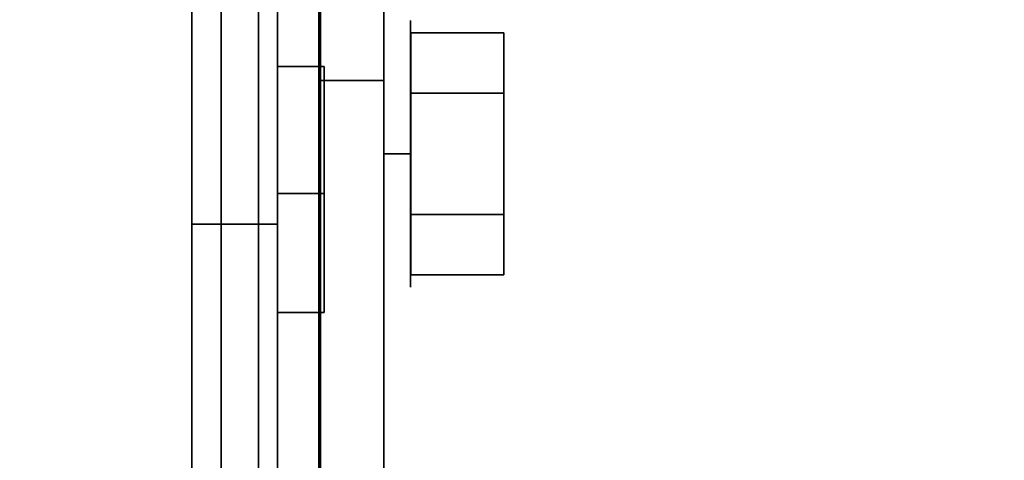
# Model space of a CAD drawing. Units: inches. Extents: x -19680 to -15552, y -8073 to -7401.
# Drawn here: x -15699 to -15698, y -7963 to -7962 of the extents above; entities that cross this region are included whole.
import ezdxf

# ---------------------------------------------------------------- set-up
doc = ezdxf.new("R2010")
doc.units = ezdxf.units.IN
doc.header["$MEASUREMENT"] = 0
doc.layers.add('M-EQPM', color=50, linetype='Continuous', lineweight=9)

msp = doc.modelspace()

# ---------------------------------------------------------------- linework, layer by layer
for points in [[(-15698.38046, -7951.17728, 81.03615), (-15734.53178, -7951.17728, 81.03615), (-15734.53178, -7966.65922, 81.03615), (-15698.38046, -7966.65922, 81.03615)], [(-15698.38046, -7966.65922, 80.94205), (-15734.53178, -7966.65922, 80.94205), (-15734.53178, -7951.17728, 80.94205), (-15698.38046, -7951.17728, 80.94205)], [(-15698.38046, -7966.65922, 80.94205), (-15698.38046, -7951.17728, 80.94205), (-15698.38046, -7951.17728, 81.03615), (-15698.38046, -7966.65922, 81.03615)], [(-15698.38246, -7966.74896, 90.16735), (-15722.43727, -7966.74896, 90.16735), (-15722.43727, -7951.23979, 90.16735), (-15698.38246, -7951.23979, 90.16735)], [(-15698.38246, -7951.23979, 90.20389), (-15722.43727, -7951.23979, 90.20389), (-15722.43727, -7966.68504, 90.20389), (-15698.38246, -7966.68504, 90.20389)], [(-15698.30646, -7966.50187, 80.94205), (-15698.38059, -7966.50187, 80.94205), (-15698.38059, -7951.25319, 80.94205), (-15698.30646, -7951.25319, 80.94205)], [(-15698.43062, -7966.65922, 81.03615), (-15698.53062, -7966.65922, 81.03615), (-15698.53062, -7951.28778, 81.03615), (-15698.43062, -7951.28778, 81.03615)], [(-15599.67597, -7952.70405, 80.191), (-15743.67597, -7952.70405, 80.191), (-15743.67597, -7981.74865, 80.191), (-15599.67597, -7981.74865, 80.191)], [(-15599.67597, -7987.09674, 11), (-15743.67597, -7987.09674, 11), (-15743.67597, -7952.70405, 11), (-15599.67597, -7952.70405, 11)], [(-15599.67597, -7952.70405, 11), (-15743.67597, -7952.70405, 11), (-15743.67597, -7984.39155, 11), (-15599.67597, -7984.39155, 11)], [(-15599.67597, -7982.73405, 2.94807), (-15743.67597, -7982.73405, 2.94807), (-15743.67597, -7954.48405, 2.94807), (-15599.67597, -7954.48405, 2.94807)], [(-15599.67597, -7981.74865, 78.215), (-15743.67597, -7981.74865, 78.215), (-15743.67597, -7954.68343, 78.215), (-15599.67597, -7954.68343, 78.215)], [(-15599.67597, -7954.68343, 78.215), (-15743.67597, -7954.68343, 78.215), (-15743.67597, -7980.12945, 78.215), (-15599.67597, -7980.12945, 78.215)], [(-15599.67597, -7956.77588, 44.08923), (-15743.67597, -7956.77588, 44.08923), (-15743.67597, -7976.77588, 44.08923), (-15599.67597, -7976.77588, 44.08923)], [(-15599.67597, -7956.77588, 34.08923), (-15743.67597, -7956.77588, 34.08923), (-15743.67597, -7976.77588, 34.08923), (-15599.67597, -7976.77588, 34.08923)], [(-15599.67597, -7956.77588, 54.08924), (-15743.67597, -7956.77588, 54.08924), (-15743.67597, -7974.77588, 54.08924), (-15599.67597, -7974.77588, 54.08924)], [(-15599.67597, -7956.77588, 64.08924), (-15743.67597, -7956.77588, 64.08924), (-15743.67597, -7972.77354, 64.08924), (-15599.67597, -7972.77354, 64.08924)], [(-15599.67597, -7976.12945, 76.08924), (-15743.67597, -7976.12945, 76.08924), (-15743.67597, -7957.77587, 76.08924), (-15599.67597, -7957.77587, 76.08924)], [(-15698.43062, -7966.65922, 83.6981), (-15698.53062, -7966.65922, 83.6981), (-15698.53062, -7960.24868, 83.6981), (-15698.43062, -7960.24868, 83.6981)], [(-15698.43062, -7960.24868, 90.16735), (-15698.53062, -7960.24868, 90.16735), (-15698.53062, -7966.65922, 90.16735), (-15698.43062, -7966.65922, 90.16735)], [(-15698.53062, -7960.24868, 90.16735), (-15698.53062, -7960.24868, 83.6981), (-15698.53062, -7966.65922, 83.6981), (-15698.53062, -7966.65922, 90.16735)], [(-15698.43062, -7966.65922, 83.6981), (-15698.43062, -7960.24868, 83.6981), (-15698.43062, -7960.24868, 90.16735), (-15698.43062, -7966.65922, 90.16735)], [(-15599.67597, -7971.11647, 43.39378), (-15743.67597, -7971.11647, 43.39378), (-15743.67597, -7960.30687, 42.46082), (-15599.67597, -7960.30687, 42.46082)], [(-15599.67597, -7971.11647, 33.39378), (-15743.67597, -7971.11647, 33.39378), (-15743.67597, -7960.30687, 32.46082), (-15599.67597, -7960.30687, 32.46082)], [(-15599.67597, -7971.11647, 53.39378), (-15743.67597, -7971.11647, 53.39378), (-15743.67597, -7960.30687, 52.46082), (-15599.67597, -7960.30687, 52.46082)], [(-15599.67597, -7971.11647, 63.39378), (-15743.67597, -7971.11647, 63.39378), (-15743.67597, -7960.30687, 62.46082), (-15599.67597, -7960.30687, 62.46082)], [(-15698.49616, -7960.38783, 90.16735), (-15698.49616, -7960.38783, 80.94205), (-15698.49616, -7966.68891, 80.94205), (-15698.49616, -7966.68891, 90.16735)], [(-15698.45291, -7966.66051, 90.16735), (-15698.45291, -7966.66051, 80.94205), (-15698.45291, -7960.38783, 80.94205), (-15698.45291, -7960.38783, 90.16735)], [(-15599.67597, -7977.98296, 13.57886), (-15743.67597, -7977.98296, 13.57886), (-15743.67597, -7960.49904, 14.20816), (-15599.67597, -7960.49904, 14.20816)], [(-15599.67597, -7960.49904, 14.20816), (-15743.67597, -7960.49904, 14.20816), (-15743.67597, -7977.98296, 13.57886), (-15599.67597, -7977.98296, 13.57886)], [(-15599.67597, -7960.93759, 23.8511), (-15743.67597, -7960.93759, 23.8511), (-15743.67597, -7985.08404, 21.58923), (-15599.67597, -7985.08404, 21.58923)], [(-15698.43062, -7961.87274, 83.51047), (-15698.53062, -7961.87274, 83.51047), (-15698.53062, -7962.62379, 83.51047), (-15698.43062, -7962.62379, 83.51047)], [(-15698.30646, -7962.31384, 85.28234), (-15698.38059, -7962.31384, 85.28234), (-15698.38059, -7965.15131, 85.28234), (-15698.30646, -7965.15131, 85.28234)], [(-15698.27487, -7962.47073, 84.454), (-15698.16614, -7962.47073, 84.454), (-15698.16614, -7962.40001, 84.3315), (-15698.27487, -7962.40001, 84.3315)], [(-15698.27487, -7962.40001, 84.3315), (-15698.16614, -7962.40001, 84.3315), (-15698.16614, -7962.47073, 84.20899), (-15698.27487, -7962.47073, 84.20899)], [(-15698.43062, -7962.58771, 82.92632), (-15698.37613, -7962.58771, 82.92632), (-15698.37613, -7962.43935, 82.84286), (-15698.43062, -7962.43935, 82.84286)], [(-15698.43062, -7962.43935, 82.67596), (-15698.37613, -7962.43935, 82.67596), (-15698.37613, -7962.58771, 82.60178), (-15698.43062, -7962.58771, 82.60178)], [(-15698.43062, -7962.43935, 82.84286), (-15698.37613, -7962.43935, 82.84286), (-15698.37613, -7962.43935, 82.67596), (-15698.43062, -7962.43935, 82.67596)], [(-15698.27487, -7962.47073, 84.20899), (-15698.16614, -7962.47073, 84.20899), (-15698.16614, -7962.61219, 84.20899), (-15698.27487, -7962.61219, 84.20899)], [(-15698.27487, -7962.61219, 84.454), (-15698.16614, -7962.61219, 84.454), (-15698.16614, -7962.47073, 84.454), (-15698.27487, -7962.47073, 84.454)], [(-15698.43062, -7962.72679, 82.84286), (-15698.37613, -7962.72679, 82.84286), (-15698.37613, -7962.58771, 82.92632), (-15698.43062, -7962.58771, 82.92632)], [(-15698.43062, -7962.58771, 82.60178), (-15698.37613, -7962.58771, 82.60178), (-15698.37613, -7962.72679, 82.67596), (-15698.43062, -7962.72679, 82.67596)], [(-15698.27487, -7962.68291, 84.3315), (-15698.16614, -7962.68291, 84.3315), (-15698.16614, -7962.61219, 84.454), (-15698.27487, -7962.61219, 84.454)], [(-15698.27487, -7962.61219, 84.20899), (-15698.16614, -7962.61219, 84.20899), (-15698.16614, -7962.68291, 84.3315), (-15698.27487, -7962.68291, 84.3315)], [(-15698.43062, -7962.62379, 83.69591), (-15698.53062, -7962.62379, 83.69591), (-15698.53062, -7966.65922, 83.69591), (-15698.43062, -7966.65922, 83.69591)], [(-15698.43062, -7962.62379, 83.51047), (-15698.53062, -7962.62379, 83.51047), (-15698.53062, -7962.62379, 83.69591), (-15698.43062, -7962.62379, 83.69591)], [(-15698.43062, -7962.72679, 82.67596), (-15698.37613, -7962.72679, 82.67596), (-15698.37613, -7962.72679, 82.84286), (-15698.43062, -7962.72679, 82.84286)]]:
    msp.add_3dface(points)
for points, invisible_edges in [([(-15698.38246, -7951.23979, 90.16735), (-15698.38246, -7951.23979, 90.20389), (-15698.38246, -7966.68504, 90.20389), (-15698.38246, -7966.74896, 90.16735)], 4), ([(-15698.38059, -7960.64371, 81.11979), (-15698.38059, -7951.25319, 80.94205), (-15698.38059, -7966.50187, 80.94205)], 13), ([(-15698.30646, -7960.64371, 81.11979), (-15698.30646, -7966.50187, 80.94205), (-15698.30646, -7951.25319, 80.94205)], 13), ([(-15698.53062, -7951.28778, 81.03615), (-15698.53062, -7966.65922, 81.03615), (-15698.53062, -7959.39172, 82.70518), (-15698.53062, -7951.28778, 83.69591)], 6), ([(-15698.43062, -7959.39172, 82.70518), (-15698.43062, -7966.65922, 81.03615), (-15698.43062, -7951.28778, 81.03615), (-15698.43062, -7951.28778, 83.69591)], 9), ([(-15698.53062, -7959.39172, 82.70518), (-15698.53062, -7966.65922, 81.03615), (-15698.53062, -7959.75783, 82.70518)], 3), ([(-15698.43062, -7966.65922, 81.03615), (-15698.43062, -7959.39172, 82.70518), (-15698.43062, -7959.75783, 82.70518)], 13), ([(-15698.53062, -7962.62379, 83.51047), (-15698.53062, -7959.75783, 82.70518), (-15698.53062, -7966.65922, 81.03615), (-15698.53062, -7966.65922, 83.69591)], 11), ([(-15698.53062, -7959.75783, 82.70518), (-15698.53062, -7962.62379, 83.51047), (-15698.53062, -7961.87274, 83.51047), (-15698.53062, -7959.75783, 83.01394)], 5), ([(-15698.43062, -7959.75783, 82.70518), (-15698.43062, -7959.75783, 83.01394), (-15698.43062, -7961.87274, 83.51047), (-15698.43062, -7962.62379, 83.51047)], 10), ([(-15698.43062, -7966.65922, 81.03615), (-15698.43062, -7959.75783, 82.70518), (-15698.43062, -7962.62379, 83.51047), (-15698.43062, -7966.65922, 83.69591)], 7), ([(-15698.49616, -7966.68891, 80.94205), (-15698.49616, -7960.38783, 80.94205), (-15698.45291, -7966.66051, 80.94205), (-15698.45487, -7966.67761, 80.94205)], 10), ([(-15698.45291, -7966.66051, 80.94205), (-15698.49616, -7960.38783, 80.94205), (-15698.45291, -7960.38783, 80.94205)], 1), ([(-15698.49616, -7960.38783, 90.16735), (-15698.49616, -7966.68891, 90.16735), (-15698.45291, -7966.66051, 90.16735), (-15698.45291, -7960.38783, 90.16735)], 2), ([(-15698.38059, -7960.64371, 81.11979), (-15698.38059, -7966.50187, 80.94205), (-15698.38059, -7965.37307, 81.11564), (-15698.38059, -7965.21621, 81.13474)], 11), ([(-15698.38059, -7960.79741, 81.13984), (-15698.38059, -7960.64371, 81.11979), (-15698.38059, -7965.21621, 81.13474)], 14), ([(-15698.30646, -7960.64371, 81.11979), (-15698.30646, -7965.21621, 81.13474), (-15698.30646, -7965.37307, 81.11564), (-15698.30646, -7966.50187, 80.94205)], 13), ([(-15698.30646, -7960.79741, 81.13984), (-15698.30646, -7965.06917, 81.1926), (-15698.30646, -7965.21621, 81.13474), (-15698.30646, -7960.64371, 81.11979)], 5), ([(-15698.38059, -7960.79741, 81.13984), (-15698.38059, -7965.21621, 81.13474), (-15698.38059, -7965.06917, 81.1926), (-15698.38059, -7960.94144, 81.19711)], 5), ([(-15698.30646, -7960.94144, 81.19711), (-15698.30646, -7965.06917, 81.1926), (-15698.30646, -7960.79741, 81.13984)], 3), ([(-15698.38059, -7962.4025, 81.77318), (-15698.38059, -7962.38386, 81.77073), (-15698.38059, -7960.94144, 81.19711), (-15698.38059, -7965.06917, 81.1926)], 14), ([(-15698.30646, -7962.4025, 81.77318), (-15698.30646, -7964.94136, 81.28551), (-15698.30646, -7965.06917, 81.1926), (-15698.30646, -7960.94144, 81.19711)], 13), ([(-15698.30646, -7962.38386, 81.77073), (-15698.30646, -7962.4025, 81.77318), (-15698.30646, -7960.94144, 81.19711), (-15698.30646, -7961.06694, 81.28808)], 10), ([(-15698.38059, -7962.11069, 83.69083), (-15698.38059, -7962.38386, 82.91475), (-15698.38059, -7962.4025, 82.91229), (-15698.38059, -7962.15042, 83.74261)], 5), ([(-15698.38059, -7962.31384, 85.08433), (-15698.38059, -7962.11069, 84.04439), (-15698.38059, -7962.15042, 83.99261), (-15698.38059, -7963.31068, 83.9145)], 13), ([(-15698.30646, -7962.4025, 82.91229), (-15698.30646, -7962.38386, 82.91475), (-15698.30646, -7962.11069, 83.69083), (-15698.30646, -7962.15042, 83.74261)], 10), ([(-15698.30646, -7962.15042, 83.99261), (-15698.30646, -7962.11069, 84.04439), (-15698.30646, -7962.31384, 85.08433), (-15698.30646, -7963.31068, 83.9145)], 14), ([(-15698.38059, -7962.15042, 83.74261), (-15698.38059, -7962.4025, 82.91229), (-15698.38059, -7962.41986, 82.9051), (-15698.38059, -7963.2132, 83.5507)], 13), ([(-15698.38059, -7962.15042, 83.74261), (-15698.38059, -7963.2132, 83.5507), (-15698.38059, -7963.20037, 83.64818), (-15698.38059, -7962.17539, 83.8029)], 5), ([(-15698.38059, -7962.17539, 83.93231), (-15698.38059, -7963.2132, 83.74566), (-15698.38059, -7963.25083, 83.8365), (-15698.38059, -7962.15042, 83.99261)], 5), ([(-15698.38059, -7962.15042, 83.99261), (-15698.38059, -7963.25083, 83.8365), (-15698.38059, -7963.31068, 83.9145)], 13), ([(-15698.30646, -7963.25083, 83.8365), (-15698.30646, -7963.2132, 83.74566), (-15698.30646, -7962.17539, 83.93231), (-15698.30646, -7962.15042, 83.99261)], 10), ([(-15698.30646, -7962.15042, 83.99261), (-15698.30646, -7963.31068, 83.9145), (-15698.30646, -7963.25083, 83.8365)], 13), ([(-15698.30646, -7962.41986, 82.9051), (-15698.30646, -7962.4025, 82.91229), (-15698.30646, -7962.15042, 83.74261), (-15698.30646, -7963.2132, 83.5507)], 14), ([(-15698.30646, -7963.20037, 83.64818), (-15698.30646, -7963.2132, 83.5507), (-15698.30646, -7962.15042, 83.74261), (-15698.30646, -7962.17539, 83.8029)], 10), ([(-15698.38059, -7962.17539, 83.8029), (-15698.38059, -7963.20037, 83.64818), (-15698.38059, -7963.2132, 83.74566), (-15698.38059, -7962.18391, 83.86761)], 5), ([(-15698.38059, -7962.18391, 83.86761), (-15698.38059, -7963.2132, 83.74566), (-15698.38059, -7962.17539, 83.93231)], 3), ([(-15698.30646, -7963.2132, 83.74566), (-15698.30646, -7963.20037, 83.64818), (-15698.30646, -7962.17539, 83.8029), (-15698.30646, -7962.18391, 83.86761)], 10), ([(-15698.30646, -7962.18391, 83.86761), (-15698.30646, -7962.17539, 83.93231), (-15698.30646, -7963.2132, 83.74566)], 14), ([(-15698.38059, -7963.31068, 83.9145), (-15698.38059, -7963.38868, 83.97435), (-15698.38059, -7962.31384, 85.08433)], 14), ([(-15698.38059, -7962.31384, 85.08433), (-15698.38059, -7963.47952, 84.01198), (-15698.38059, -7963.577, 84.02481), (-15698.38059, -7962.31384, 85.28234)], 5), ([(-15698.38059, -7962.31384, 85.08433), (-15698.38059, -7963.38868, 83.97435), (-15698.38059, -7963.47952, 84.01198)], 13), ([(-15698.38059, -7963.577, 84.02481), (-15698.38059, -7963.67448, 84.01198), (-15698.38059, -7965.15131, 85.28234), (-15698.38059, -7962.31384, 85.28234)], 10), ([(-15698.30646, -7963.577, 84.02481), (-15698.30646, -7962.31384, 85.28234), (-15698.30646, -7965.15131, 85.28234), (-15698.30646, -7963.67448, 84.01198)], 5), ([(-15698.30646, -7963.38868, 83.97435), (-15698.30646, -7963.31068, 83.9145), (-15698.30646, -7962.31384, 85.08433)], 14), ([(-15698.30646, -7963.577, 84.02481), (-15698.30646, -7963.47952, 84.01198), (-15698.30646, -7962.31384, 85.08433), (-15698.30646, -7962.31384, 85.28234)], 10), ([(-15698.30646, -7962.31384, 85.08433), (-15698.30646, -7963.47952, 84.01198), (-15698.30646, -7963.38868, 83.97435)], 13), ([(-15698.38059, -7962.38386, 82.77073), (-15698.38059, -7962.36522, 81.91229), (-15698.38059, -7962.38386, 81.91474), (-15698.38059, -7962.4025, 82.77318)], 5), ([(-15698.38059, -7962.4025, 81.77318), (-15698.30646, -7962.4025, 81.77318), (-15698.30646, -7962.38386, 81.77073), (-15698.38059, -7962.38386, 81.77073)], 5), ([(-15698.30646, -7962.4025, 81.91229), (-15698.38059, -7962.4025, 81.91229), (-15698.38059, -7962.38386, 81.91474), (-15698.30646, -7962.38386, 81.91474)], 5), ([(-15698.38059, -7962.38386, 82.77073), (-15698.38059, -7962.4025, 82.77318), (-15698.30646, -7962.4025, 82.77318), (-15698.30646, -7962.38386, 82.77073)], 10), ([(-15698.38059, -7962.4025, 82.91229), (-15698.38059, -7962.38386, 82.91475), (-15698.30646, -7962.38386, 82.91475), (-15698.30646, -7962.4025, 82.91229)], 10), ([(-15698.38059, -7962.38386, 81.91474), (-15698.38059, -7962.4025, 81.91229), (-15698.38059, -7962.4025, 82.77318)], 14), ([(-15698.30646, -7962.38386, 81.91474), (-15698.30646, -7962.38386, 82.77073), (-15698.30646, -7962.4025, 82.77318), (-15698.30646, -7962.4025, 81.91229)], 5), ([(-15698.30629, -7962.38558, 84.3315), (-15698.30629, -7962.39089, 84.37184), (-15698.27546, -7962.39089, 84.37184), (-15698.27546, -7962.38558, 84.3315)], 10), ([(-15698.27546, -7962.38558, 84.3315), (-15698.27546, -7962.39089, 84.29115), (-15698.30629, -7962.39089, 84.29115), (-15698.30629, -7962.38558, 84.3315)], 10), ([(-15698.30629, -7962.39089, 84.29115), (-15698.30629, -7962.40646, 84.40944), (-15698.30629, -7962.39089, 84.37184), (-15698.30629, -7962.38558, 84.3315)], 1), ([(-15698.27546, -7962.39089, 84.29115), (-15698.27546, -7962.38558, 84.3315), (-15698.27546, -7962.39089, 84.37184)], 12), ([(-15698.27546, -7962.40646, 84.40944), (-15698.27546, -7962.39089, 84.37184), (-15698.30629, -7962.39089, 84.37184), (-15698.30629, -7962.40646, 84.40944)], 10), ([(-15698.27546, -7962.39089, 84.29115), (-15698.27546, -7962.40646, 84.25356), (-15698.30629, -7962.40646, 84.25356), (-15698.30629, -7962.39089, 84.29115)], 10), ([(-15698.30629, -7962.40646, 84.25356), (-15698.30629, -7962.43124, 84.22127), (-15698.30629, -7962.40646, 84.40944), (-15698.30629, -7962.39089, 84.29115)], 6), ([(-15698.27546, -7962.39089, 84.29115), (-15698.27546, -7962.39089, 84.37184), (-15698.27546, -7962.40646, 84.40944), (-15698.27546, -7962.40646, 84.25356)], 5), ([(-15698.38059, -7962.41986, 81.78038), (-15698.30646, -7962.41986, 81.78038), (-15698.30646, -7962.4025, 81.77318), (-15698.38059, -7962.4025, 81.77318)], 5), ([(-15698.38059, -7962.4025, 81.91229), (-15698.30646, -7962.4025, 81.91229), (-15698.30646, -7962.41986, 81.9051), (-15698.38059, -7962.41986, 81.9051)], 5), ([(-15698.30646, -7962.41986, 82.78037), (-15698.30646, -7962.4025, 82.77318), (-15698.38059, -7962.4025, 82.77318), (-15698.38059, -7962.41986, 82.78037)], 10), ([(-15698.30646, -7962.4025, 82.91229), (-15698.30646, -7962.41986, 82.9051), (-15698.38059, -7962.41986, 82.9051), (-15698.38059, -7962.4025, 82.91229)], 10), ([(-15698.38059, -7962.4025, 81.77318), (-15698.38059, -7965.06917, 81.1926), (-15698.38059, -7964.94136, 81.28551)], 13), ([(-15698.38059, -7964.94136, 81.28551), (-15698.38059, -7964.84094, 81.40752), (-15698.38059, -7962.41986, 81.78038), (-15698.38059, -7962.4025, 81.77318)], 10), ([(-15698.38059, -7962.4025, 81.91229), (-15698.38059, -7962.41986, 81.9051), (-15698.38059, -7962.41986, 82.78037), (-15698.38059, -7962.4025, 82.77318)], 10), ([(-15698.30646, -7962.41986, 82.78037), (-15698.30646, -7962.41986, 81.9051), (-15698.30646, -7962.4025, 81.91229), (-15698.30646, -7962.4025, 82.77318)], 5), ([(-15698.30646, -7962.41986, 81.78038), (-15698.30646, -7964.94136, 81.28551), (-15698.30646, -7962.4025, 81.77318)], 3), ([(-15698.27546, -7962.43124, 84.44172), (-15698.27546, -7962.40646, 84.40944), (-15698.30629, -7962.40646, 84.40944), (-15698.30629, -7962.43124, 84.44172)], 10), ([(-15698.27546, -7962.40646, 84.25356), (-15698.27546, -7962.43124, 84.22127), (-15698.30629, -7962.43124, 84.22127), (-15698.30629, -7962.40646, 84.25356)], 10), ([(-15698.30629, -7962.43124, 84.22127), (-15698.30629, -7962.65168, 84.22127), (-15698.30629, -7962.43124, 84.44172), (-15698.30629, -7962.40646, 84.40944)], 11), ([(-15698.27546, -7962.43124, 84.22127), (-15698.27546, -7962.40646, 84.40944), (-15698.27546, -7962.43124, 84.44172), (-15698.27546, -7962.65168, 84.44172)], 13), ([(-15698.27546, -7962.40646, 84.40944), (-15698.27546, -7962.43124, 84.22127), (-15698.27546, -7962.40646, 84.25356)], 13), ([(-15698.27487, -7962.47073, 84.20899), (-15698.27487, -7962.61219, 84.454), (-15698.27487, -7962.47073, 84.454), (-15698.27487, -7962.40001, 84.3315)], 1), ([(-15698.16614, -7962.47073, 84.454), (-15698.16614, -7962.61219, 84.454), (-15698.16614, -7962.47073, 84.20899), (-15698.16614, -7962.40001, 84.3315)], 2), ([(-15698.38059, -7962.43478, 81.79182), (-15698.30646, -7962.43478, 81.79182), (-15698.30646, -7962.41986, 81.78038), (-15698.38059, -7962.41986, 81.78038)], 5), ([(-15698.38059, -7962.41986, 81.9051), (-15698.30646, -7962.41986, 81.9051), (-15698.30646, -7962.43478, 81.89365), (-15698.38059, -7962.43478, 81.89365)], 5), ([(-15698.30646, -7962.43478, 82.79182), (-15698.30646, -7962.41986, 82.78037), (-15698.38059, -7962.41986, 82.78037), (-15698.38059, -7962.43478, 82.79182)], 10), ([(-15698.30646, -7962.41986, 82.9051), (-15698.30646, -7962.43478, 82.89365), (-15698.38059, -7962.43478, 82.89365), (-15698.38059, -7962.41986, 82.9051)], 10), ([(-15698.38059, -7962.41986, 81.78038), (-15698.38059, -7964.84094, 81.40752), (-15698.38059, -7962.43478, 81.79182)], 3), ([(-15698.38059, -7962.41986, 81.9051), (-15698.38059, -7962.43478, 81.89365), (-15698.38059, -7962.43478, 82.79182), (-15698.38059, -7962.41986, 82.78037)], 10), ([(-15698.38059, -7963.2132, 83.5507), (-15698.38059, -7962.41986, 82.9051), (-15698.38059, -7962.43478, 82.89365), (-15698.38059, -7963.25083, 83.45986)], 5), ([(-15698.30646, -7963.2132, 83.5507), (-15698.30646, -7963.25083, 83.45986), (-15698.30646, -7962.43478, 82.89365), (-15698.30646, -7962.41986, 82.9051)], 10), ([(-15698.30646, -7962.41986, 81.9051), (-15698.30646, -7962.41986, 82.78037), (-15698.30646, -7962.43478, 82.79182), (-15698.30646, -7962.43478, 81.89365)], 5), ([(-15698.30646, -7964.84094, 81.40752), (-15698.30646, -7964.94136, 81.28551), (-15698.30646, -7962.41986, 81.78038), (-15698.30646, -7962.43478, 81.79182)], 10), ([(-15698.27546, -7962.46352, 84.46649), (-15698.27546, -7962.43124, 84.44172), (-15698.30629, -7962.43124, 84.44172), (-15698.30629, -7962.46352, 84.46649)], 10), ([(-15698.27546, -7962.43124, 84.22127), (-15698.27546, -7962.46352, 84.1965), (-15698.30629, -7962.46352, 84.1965), (-15698.30629, -7962.43124, 84.22127)], 10), ([(-15698.30629, -7962.65168, 84.22127), (-15698.30629, -7962.67646, 84.40944), (-15698.30629, -7962.65168, 84.44172), (-15698.30629, -7962.43124, 84.44172)], 13), ([(-15698.30629, -7962.43124, 84.44172), (-15698.30629, -7962.65168, 84.44172), (-15698.30629, -7962.54146, 84.48738), (-15698.30629, -7962.50111, 84.48207)], 11), ([(-15698.30629, -7962.50111, 84.48207), (-15698.30629, -7962.46352, 84.46649), (-15698.30629, -7962.43124, 84.44172)], 12), ([(-15698.30629, -7962.46352, 84.1965), (-15698.30629, -7962.50111, 84.18093), (-15698.30629, -7962.54146, 84.17562), (-15698.30629, -7962.43124, 84.22127)], 4), ([(-15698.27546, -7962.50111, 84.48207), (-15698.27546, -7962.54146, 84.48738), (-15698.27546, -7962.43124, 84.44172), (-15698.27546, -7962.46352, 84.46649)], 2), ([(-15698.27546, -7962.46352, 84.1965), (-15698.27546, -7962.43124, 84.22127), (-15698.27546, -7962.54146, 84.17562), (-15698.27546, -7962.50111, 84.18093)], 2), ([(-15698.27546, -7962.65168, 84.44172), (-15698.27546, -7962.43124, 84.44172), (-15698.27546, -7962.54146, 84.48738), (-15698.27546, -7962.6194, 84.46649)], 7), ([(-15698.27546, -7962.65168, 84.22127), (-15698.27546, -7962.43124, 84.22127), (-15698.27546, -7962.65168, 84.44172), (-15698.27546, -7962.67646, 84.40944)], 11), ([(-15698.43062, -7962.58771, 82.60178), (-15698.43062, -7962.72679, 82.84286), (-15698.43062, -7962.58771, 82.92632), (-15698.43062, -7962.43935, 82.84286)], 9), ([(-15698.43062, -7962.58771, 82.60178), (-15698.43062, -7962.43935, 82.84286), (-15698.43062, -7962.43935, 82.67596)], 1), ([(-15698.38059, -7962.44622, 81.80673), (-15698.30646, -7962.44622, 81.80673), (-15698.30646, -7962.43478, 81.79182), (-15698.38059, -7962.43478, 81.79182)], 5), ([(-15698.38059, -7962.43478, 81.89365), (-15698.30646, -7962.43478, 81.89365), (-15698.30646, -7962.44622, 81.87874), (-15698.38059, -7962.44622, 81.87874)], 5), ([(-15698.30646, -7962.44622, 82.80673), (-15698.30646, -7962.43478, 82.79182), (-15698.38059, -7962.43478, 82.79182), (-15698.38059, -7962.44622, 82.80673)], 10), ([(-15698.30646, -7962.43478, 82.89365), (-15698.30646, -7962.44622, 82.87874), (-15698.38059, -7962.44622, 82.87874), (-15698.38059, -7962.43478, 82.89365)], 10), ([(-15698.38059, -7962.43478, 81.79182), (-15698.38059, -7964.84094, 81.40752), (-15698.38059, -7964.77436, 81.55083), (-15698.38059, -7962.44622, 81.80673)], 5), ([(-15698.38059, -7962.44622, 81.87874), (-15698.38059, -7963.47952, 83.28438), (-15698.38059, -7962.44622, 82.80673), (-15698.38059, -7962.43478, 81.89365)], 7), ([(-15698.38059, -7962.43478, 81.89365), (-15698.38059, -7962.44622, 82.80673), (-15698.38059, -7962.43478, 82.79182)], 13), ([(-15698.38059, -7963.25083, 83.45986), (-15698.38059, -7962.43478, 82.89365), (-15698.38059, -7962.44622, 82.87874), (-15698.38059, -7963.31068, 83.38186)], 5), ([(-15698.37613, -7962.58771, 82.60178), (-15698.37613, -7962.43935, 82.67596), (-15698.37613, -7962.43935, 82.84286), (-15698.37613, -7962.58771, 82.92632)], 8), ([(-15698.30646, -7963.25083, 83.45986), (-15698.30646, -7963.31068, 83.38186), (-15698.30646, -7962.44622, 82.87874), (-15698.30646, -7962.43478, 82.89365)], 10), ([(-15698.30646, -7962.43478, 81.89365), (-15698.30646, -7962.43478, 82.79182), (-15698.30646, -7962.44622, 82.80673), (-15698.30646, -7962.44622, 81.87874)], 5), ([(-15698.30646, -7964.77436, 81.55083), (-15698.30646, -7964.84094, 81.40752), (-15698.30646, -7962.43478, 81.79182), (-15698.30646, -7962.44622, 81.80673)], 10), ([(-15698.38059, -7962.45342, 81.8241), (-15698.30646, -7962.45342, 81.8241), (-15698.30646, -7962.44622, 81.80673), (-15698.38059, -7962.44622, 81.80673)], 5), ([(-15698.38059, -7962.44622, 81.87874), (-15698.30646, -7962.44622, 81.87874), (-15698.30646, -7962.45342, 81.86137), (-15698.38059, -7962.45342, 81.86137)], 5), ([(-15698.30646, -7962.45342, 82.8241), (-15698.30646, -7962.44622, 82.80673), (-15698.38059, -7962.44622, 82.80673), (-15698.38059, -7962.45342, 82.8241)], 10), ([(-15698.30646, -7962.44622, 82.87874), (-15698.30646, -7962.45342, 82.86137), (-15698.38059, -7962.45342, 82.86137), (-15698.38059, -7962.44622, 82.87874)], 10), ([(-15698.38059, -7964.77436, 81.55083), (-15698.38059, -7964.74587, 81.70625), (-15698.38059, -7962.45342, 81.8241), (-15698.38059, -7962.44622, 81.80673)], 10), ([(-15698.38059, -7963.577, 83.27154), (-15698.38059, -7962.44622, 81.87874), (-15698.38059, -7962.45342, 81.86137), (-15698.38059, -7964.7573, 81.86386)], 13), ([(-15698.38059, -7962.45342, 82.8241), (-15698.38059, -7962.44622, 82.80673), (-15698.38059, -7963.47952, 83.28438), (-15698.38059, -7963.38868, 83.322)], 10), ([(-15698.38059, -7962.44622, 81.87874), (-15698.38059, -7963.577, 83.27154), (-15698.38059, -7963.47952, 83.28438)], 13), ([(-15698.38059, -7962.44622, 82.87874), (-15698.38059, -7962.45342, 82.86137), (-15698.38059, -7963.31068, 83.38186)], 14), ([(-15698.38059, -7962.45587, 81.84274), (-15698.30646, -7962.45587, 81.84274), (-15698.30646, -7962.45342, 81.8241), (-15698.38059, -7962.45342, 81.8241)], 4), ([(-15698.38059, -7962.45342, 81.86137), (-15698.30646, -7962.45342, 81.86137), (-15698.30646, -7962.45587, 81.84274), (-15698.38059, -7962.45587, 81.84274)], 1), ([(-15698.30646, -7962.45587, 82.84273), (-15698.30646, -7962.45342, 82.8241), (-15698.38059, -7962.45342, 82.8241), (-15698.38059, -7962.45587, 82.84273)], 2), ([(-15698.30646, -7962.45342, 82.86137), (-15698.30646, -7962.45587, 82.84273), (-15698.38059, -7962.45587, 82.84273), (-15698.38059, -7962.45342, 82.86137)], 8), ([(-15698.38059, -7964.74587, 81.70625), (-15698.38059, -7964.7573, 81.86386), (-15698.38059, -7962.45587, 81.84274), (-15698.38059, -7962.45342, 81.8241)], 10), ([(-15698.38059, -7964.7573, 81.86386), (-15698.38059, -7962.45342, 81.86137), (-15698.38059, -7962.45587, 81.84274)], 13), ([(-15698.38059, -7963.31068, 83.38186), (-15698.38059, -7962.45342, 82.86137), (-15698.38059, -7962.45587, 82.84273), (-15698.38059, -7963.38868, 83.322)], 5), ([(-15698.38059, -7962.45342, 82.8241), (-15698.38059, -7963.38868, 83.322), (-15698.38059, -7962.45587, 82.84273)], 3), ([(-15698.30646, -7963.47952, 83.28438), (-15698.30646, -7963.577, 83.27154), (-15698.30646, -7962.44622, 81.87874), (-15698.30646, -7962.44622, 82.80673)], 14), ([(-15698.30646, -7962.44622, 82.87874), (-15698.30646, -7963.31068, 83.38186), (-15698.30646, -7962.45342, 82.86137)], 3), ([(-15698.30646, -7962.44622, 82.80673), (-15698.30646, -7962.45342, 82.8241), (-15698.30646, -7963.47952, 83.28438)], 14), ([(-15698.30646, -7963.577, 83.27154), (-15698.30646, -7964.7573, 81.86386), (-15698.30646, -7962.45342, 81.86137), (-15698.30646, -7962.44622, 81.87874)], 11), ([(-15698.30646, -7962.44622, 81.80673), (-15698.30646, -7962.45342, 81.8241), (-15698.30646, -7964.77436, 81.55083)], 14), ([(-15698.30646, -7963.38868, 83.322), (-15698.30646, -7963.47952, 83.28438), (-15698.30646, -7962.45342, 82.8241), (-15698.30646, -7962.45587, 82.84273)], 10), ([(-15698.30646, -7963.31068, 83.38186), (-15698.30646, -7963.38868, 83.322), (-15698.30646, -7962.45587, 82.84273), (-15698.30646, -7962.45342, 82.86137)], 10), ([(-15698.30646, -7962.45587, 81.84274), (-15698.30646, -7962.45342, 81.86137), (-15698.30646, -7964.7573, 81.86386), (-15698.30646, -7964.74587, 81.70625)], 10), ([(-15698.30646, -7962.45342, 81.8241), (-15698.30646, -7962.45587, 81.84274), (-15698.30646, -7964.74587, 81.70625), (-15698.30646, -7964.77436, 81.55083)], 10), ([(-15698.27546, -7962.50111, 84.48207), (-15698.27546, -7962.46352, 84.46649), (-15698.30629, -7962.46352, 84.46649), (-15698.30629, -7962.50111, 84.48207)], 10), ([(-15698.27546, -7962.46352, 84.1965), (-15698.27546, -7962.50111, 84.18093), (-15698.30629, -7962.50111, 84.18093), (-15698.30629, -7962.46352, 84.1965)], 10), ([(-15698.27487, -7962.61219, 84.20899), (-15698.27487, -7962.68291, 84.3315), (-15698.27487, -7962.61219, 84.454), (-15698.27487, -7962.47073, 84.20899)], 4), ([(-15698.16614, -7962.61219, 84.454), (-15698.16614, -7962.68291, 84.3315), (-15698.16614, -7962.61219, 84.20899), (-15698.16614, -7962.47073, 84.20899)], 8), ([(-15698.27546, -7962.54146, 84.48738), (-15698.27546, -7962.50111, 84.48207), (-15698.30629, -7962.50111, 84.48207), (-15698.30629, -7962.54146, 84.48738)], 2), ([(-15698.30629, -7962.54146, 84.17562), (-15698.30629, -7962.50111, 84.18093), (-15698.27546, -7962.50111, 84.18093), (-15698.27546, -7962.54146, 84.17562)], 2), ([(-15698.27546, -7962.54146, 84.17562), (-15698.27546, -7962.5818, 84.18093), (-15698.30629, -7962.5818, 84.18093), (-15698.30629, -7962.54146, 84.17562)], 2), ([(-15698.30629, -7962.54146, 84.48738), (-15698.30629, -7962.5818, 84.48207), (-15698.27546, -7962.5818, 84.48207), (-15698.27546, -7962.54146, 84.48738)], 2), ([(-15698.30629, -7962.6194, 84.46649), (-15698.30629, -7962.5818, 84.48207), (-15698.30629, -7962.54146, 84.48738), (-15698.30629, -7962.65168, 84.44172)], 4), ([(-15698.30629, -7962.5818, 84.18093), (-15698.30629, -7962.6194, 84.1965), (-15698.30629, -7962.65168, 84.22127), (-15698.30629, -7962.54146, 84.17562)], 4), ([(-15698.27546, -7962.65168, 84.22127), (-15698.27546, -7962.6194, 84.1965), (-15698.27546, -7962.5818, 84.18093), (-15698.27546, -7962.54146, 84.17562)], 8), ([(-15698.27546, -7962.6194, 84.46649), (-15698.27546, -7962.54146, 84.48738), (-15698.27546, -7962.5818, 84.48207)], 1), ([(-15698.27546, -7962.5818, 84.18093), (-15698.27546, -7962.6194, 84.1965), (-15698.30629, -7962.6194, 84.1965), (-15698.30629, -7962.5818, 84.18093)], 10), ([(-15698.27546, -7962.6194, 84.46649), (-15698.27546, -7962.5818, 84.48207), (-15698.30629, -7962.5818, 84.48207), (-15698.30629, -7962.6194, 84.46649)], 10), ([(-15698.43062, -7962.58771, 82.60178), (-15698.43062, -7962.72679, 82.67596), (-15698.43062, -7962.72679, 82.84286)], 12), ([(-15698.37613, -7962.72679, 82.84286), (-15698.37613, -7962.72679, 82.67596), (-15698.37613, -7962.58771, 82.60178), (-15698.37613, -7962.58771, 82.92632)], 4), ([(-15698.53062, -7962.62379, 83.51047), (-15698.53062, -7966.65922, 83.69591), (-15698.53062, -7962.62379, 83.69591)], 1), ([(-15698.43062, -7962.62379, 83.51047), (-15698.43062, -7962.62379, 83.69591), (-15698.43062, -7966.65922, 83.69591)], 12), ([(-15698.27546, -7962.6194, 84.1965), (-15698.27546, -7962.65168, 84.22127), (-15698.30629, -7962.65168, 84.22127), (-15698.30629, -7962.6194, 84.1965)], 10), ([(-15698.27546, -7962.65168, 84.44172), (-15698.27546, -7962.6194, 84.46649), (-15698.30629, -7962.6194, 84.46649), (-15698.30629, -7962.65168, 84.44172)], 10), ([(-15698.27546, -7962.65168, 84.22127), (-15698.27546, -7962.67646, 84.25356), (-15698.30629, -7962.67646, 84.25356), (-15698.30629, -7962.65168, 84.22127)], 10), ([(-15698.27546, -7962.67646, 84.40944), (-15698.27546, -7962.65168, 84.44172), (-15698.30629, -7962.65168, 84.44172), (-15698.30629, -7962.67646, 84.40944)], 10), ([(-15698.30629, -7962.67646, 84.25356), (-15698.30629, -7962.67646, 84.40944), (-15698.30629, -7962.65168, 84.22127)], 3), ([(-15698.27546, -7962.67646, 84.25356), (-15698.27546, -7962.65168, 84.22127), (-15698.27546, -7962.67646, 84.40944), (-15698.27546, -7962.69203, 84.29115)], 6), ([(-15698.27546, -7962.67646, 84.25356), (-15698.27546, -7962.69203, 84.29115), (-15698.30629, -7962.69203, 84.29115), (-15698.30629, -7962.67646, 84.25356)], 10), ([(-15698.27546, -7962.69203, 84.37184), (-15698.27546, -7962.67646, 84.40944), (-15698.30629, -7962.67646, 84.40944), (-15698.30629, -7962.69203, 84.37184)], 10), ([(-15698.30629, -7962.69203, 84.37184), (-15698.30629, -7962.67646, 84.40944), (-15698.30629, -7962.67646, 84.25356), (-15698.30629, -7962.69203, 84.29115)], 10), ([(-15698.27546, -7962.69203, 84.29115), (-15698.27546, -7962.67646, 84.40944), (-15698.27546, -7962.69203, 84.37184), (-15698.27546, -7962.69734, 84.3315)], 1), ([(-15698.30629, -7962.69734, 84.3315), (-15698.30629, -7962.69203, 84.29115), (-15698.27546, -7962.69203, 84.29115), (-15698.27546, -7962.69734, 84.3315)], 10), ([(-15698.27546, -7962.69734, 84.3315), (-15698.27546, -7962.69203, 84.37184), (-15698.30629, -7962.69203, 84.37184), (-15698.30629, -7962.69734, 84.3315)], 10), ([(-15698.30629, -7962.69203, 84.37184), (-15698.30629, -7962.69203, 84.29115), (-15698.30629, -7962.69734, 84.3315)], 1)]:
    msp.add_3dface(points, dxfattribs=dict(invisible_edges=invisible_edges))
at = {"transparency": 33554496}
for points in [[(-15599.67597, -7957.28901, 69.01444), (-15743.67597, -7957.28901, 69.01444), (-15743.67597, -7964.04231, 74.96363), (-15599.67597, -7964.04231, 74.96363)], [(-15599.67597, -7964.26981, 74.83087), (-15743.67597, -7964.26981, 74.83087), (-15743.67597, -7957.45426, 68.82685), (-15599.67597, -7957.45426, 68.82685)]]:
    msp.add_3dface(points, dxfattribs=at)
at = {"layer": 'M-EQPM', "invisible_edges": 15}
for points in [[(-15698.30629, -7962.54146, 84.17562), (-15698.30629, -7962.65168, 84.22127), (-15698.30629, -7962.43124, 84.22127)], [(-15698.27546, -7962.65168, 84.22127), (-15698.27546, -7962.54146, 84.17562), (-15698.27546, -7962.43124, 84.22127)]]:
    msp.add_3dface(points, dxfattribs=at)

doc.saveas('drawing.dxf')
